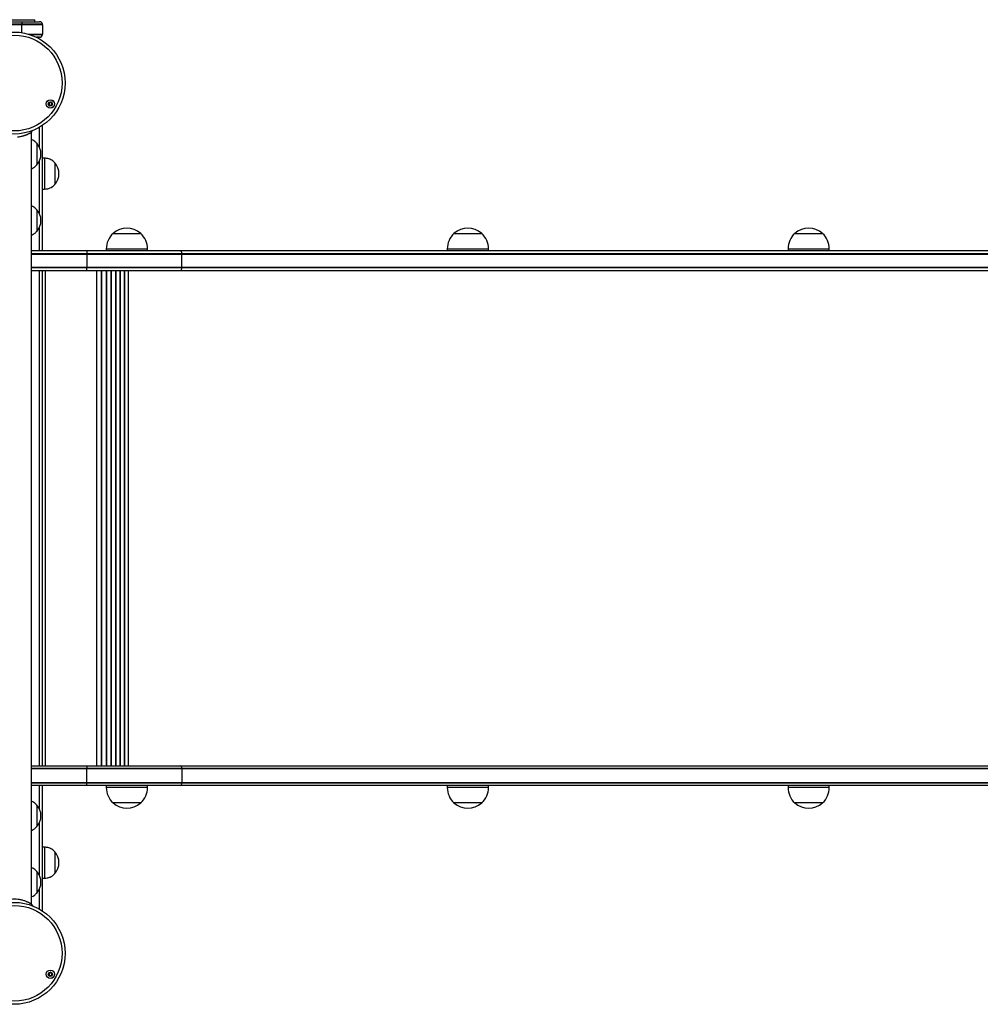
# Model space of a CAD drawing. Units: millimetres. Extents: x 673 to 7456, y 485 to 8600.
# Drawn here: x 3530 to 4463, y 2930 to 3886 of the extents above; entities that cross this region are included whole.
import ezdxf

# ---------------------------------------------------------------- set-up
doc = ezdxf.new("R2010")
doc.units = ezdxf.units.MM
doc.header["$LTSCALE"] = 50

msp = doc.modelspace()

# ---------------------------------------------------------------- linework, layer by layer
at = {"color": 7, "linetype": 'Continuous', "lineweight": 25}
for p, q in [((3444.62, 3884.05), (3531.78, 3884.05)), ((3531.78, 3881.55), (3444.62, 3881.55)), ((3531.78, 3884.05), (3531.78, 3881.55)), ((3531.78, 3884.05), (3548.78, 3884.05)), ((3551.74, 3881.55), (3531.78, 3881.55)), ((3531.78, 3881.55), (3531.78, 3881.05)), ((3544.28, 3884.05), (3544.28, 3886.05)), ((3531.78, 3881.05), (3444.62, 3881.05)), ((3551.78, 3881.05), (3531.78, 3881.05)), ((3551.78, 3881.05), (3551.78, 3872.05)), ((3539.81, 3871.55), (3551.74, 3871.55)), ((3548.78, 3869.05), (3545.96, 3869.05)), ((3541.13, 3776.79), (3542.24, 3778.52)), ((3541.13, 3027.32), (3541.13, 3776.79)), ((3551.78, 3661.55), (3551.78, 3783.4)), ((3546.28, 3766.05), (3546.28, 3745.05)), ((3546.28, 3766.05), (3546.28, 3745.05)), ((3553.78, 3751.55), (3551.78, 3751.55)), ((3553.78, 3751.55), (3553.78, 3732.11)), ((3563.78, 3747.05), (3563.78, 3733.45)), ((3563.78, 3747.05), (3563.78, 3726.05)), ((3553.78, 3732.11), (3553.78, 3721.55)), ((3563.78, 3733.45), (3563.78, 3726.05)), ((3551.78, 3721.55), (3553.78, 3721.55)), ((3546.28, 3701.55), (3546.28, 3680.55)), ((3546.28, 3701.55), (3546.28, 3680.55)), ((3620.28, 3678.55), (3635.13, 3678.55)), ((3620.28, 3678.55), (3647.28, 3678.55)), ((3635.13, 3678.55), (3647.28, 3678.55)), ((3951.46, 3678.55), (3966.31, 3678.55)), ((3951.46, 3678.55), (3978.46, 3678.55)), ((3966.31, 3678.55), (3978.46, 3678.55)), ((4282.43, 3678.55), (4297.28, 3678.55)), ((4282.43, 3678.55), (4309.43, 3678.55)), ((4297.28, 3678.55), (4309.43, 3678.55)), ((3594.85, 3661.55), (3541.13, 3661.55)), ((3594.85, 3661.55), (3594.85, 3659.05)), ((3685.35, 3661.55), (3594.85, 3661.55)), ((3613.78, 3663.55), (3613.78, 3661.55)), ((3653.78, 3661.55), (3653.78, 3663.55)), ((4862.12, 3661.55), (3685.35, 3661.55)), ((3944.96, 3663.55), (3944.96, 3661.55)), ((3984.96, 3661.55), (3984.96, 3663.55)), ((4275.93, 3663.55), (4275.93, 3661.55)), ((4315.93, 3661.55), (4315.93, 3663.55)), ((3541.13, 3659.05), (3594.85, 3659.05)), ((3594.85, 3659.05), (3687.17, 3659.05)), ((3594.85, 3659.05), (3594.85, 3658.55)), ((3594.85, 3658.55), (3594.85, 3645.55)), ((3594.85, 3658.55), (3687.19, 3658.55)), ((3687.17, 3659.05), (4863.94, 3659.05)), ((3687.19, 3645.55), (3687.19, 3658.55)), ((3687.19, 3658.55), (4863.97, 3658.55)), ((3594.85, 3645.05), (3541.13, 3645.05)), ((3541.13, 3642.55), (3594.85, 3642.55)), ((3551.78, 3161.55), (3551.78, 3642.55)), ((3594.85, 3645.05), (3594.85, 3645.55)), ((3687.19, 3645.55), (3594.85, 3645.55)), ((3594.85, 3642.55), (3594.85, 3645.05)), ((3687.17, 3645.05), (3594.85, 3645.05)), ((3594.85, 3642.55), (3685.35, 3642.55)), ((3685.35, 3642.55), (4862.12, 3642.55)), ((4863.94, 3645.05), (3687.17, 3645.05)), ((4863.97, 3645.55), (3687.19, 3645.55)), ((3541.13, 3161.55), (3594.85, 3161.55)), ((3594.85, 3159.05), (3541.13, 3159.05)), ((3594.85, 3161.55), (3594.85, 3159.05)), ((3594.85, 3161.55), (3685.35, 3161.55)), ((3687.17, 3159.05), (3594.85, 3159.05)), ((3594.85, 3159.05), (3594.85, 3158.55)), ((3687.19, 3158.55), (3594.85, 3158.55)), ((3594.85, 3145.55), (3594.85, 3158.55)), ((3685.35, 3161.55), (4862.12, 3161.55)), ((4863.94, 3159.05), (3687.17, 3159.05)), ((3687.19, 3158.55), (3687.19, 3145.55)), ((4863.97, 3158.55), (3687.19, 3158.55)), ((3594.85, 3145.55), (3687.19, 3145.55)), ((3594.85, 3145.05), (3594.85, 3145.55)), ((3687.19, 3145.55), (4863.97, 3145.55)), ((3541.13, 3145.05), (3594.85, 3145.05)), ((3594.85, 3142.55), (3541.13, 3142.55)), ((3551.78, 3020.71), (3551.78, 3142.55)), ((3594.85, 3142.55), (3594.85, 3145.05)), ((3594.85, 3145.05), (3687.17, 3145.05)), ((3685.35, 3142.55), (3594.85, 3142.55)), ((3613.78, 3142.55), (3613.78, 3140.55)), ((3653.78, 3140.55), (3653.78, 3142.55)), ((4862.12, 3142.55), (3685.35, 3142.55)), ((3687.17, 3145.05), (4863.94, 3145.05)), ((3944.96, 3142.55), (3944.96, 3140.55)), ((3984.96, 3140.55), (3984.96, 3142.55)), ((4275.93, 3142.55), (4275.93, 3140.55)), ((4315.93, 3140.55), (4315.93, 3142.55)), ((3546.28, 3123.55), (3546.28, 3111.71)), ((3546.28, 3123.55), (3546.28, 3102.55)), ((3647.28, 3125.55), (3620.28, 3125.55)), ((3978.46, 3125.55), (3951.46, 3125.55)), ((4309.43, 3125.55), (4282.43, 3125.55)), ((3546.28, 3111.71), (3546.28, 3102.55)), ((3553.78, 3082.55), (3551.78, 3082.55)), ((3553.78, 3082.55), (3553.78, 3072)), ((3553.78, 3072), (3553.78, 3052.55)), ((3563.78, 3078.05), (3563.78, 3070.66)), ((3563.78, 3078.05), (3563.78, 3057.21)), ((3563.78, 3070.66), (3563.78, 3057.05)), ((3546.28, 3059.05), (3546.28, 3058.77)), ((3546.28, 3059.05), (3546.28, 3038.05)), ((3546.28, 3058.77), (3546.28, 3038.05)), ((3551.78, 3052.55), (3553.78, 3052.55)), ((3563.78, 3057.21), (3563.78, 3057.05)), ((3542.28, 3025.54), (3541.13, 3027.32))]:
    msp.add_line(p, q, dxfattribs=at)
at = {"color": 8, "linetype": 'Continuous', "lineweight": 25}
for p, q in [((3504.28, 3886.05), (3544.28, 3886.05)), ((3531.78, 3873.48), (3531.78, 3881.05)), ((3538.21, 3872.05), (3551.78, 3872.05)), ((3548.78, 3762.27), (3548.78, 3781.54)), ((3548.78, 3697.77), (3548.78, 3748.84)), ((3548.78, 3661.55), (3548.78, 3684.34)), ((3613.78, 3663.55), (3653.78, 3663.55)), ((3944.96, 3663.55), (3984.96, 3663.55)), ((4275.93, 3663.55), (4315.93, 3663.55)), ((3541.13, 3658.55), (3594.85, 3658.55)), ((3594.85, 3645.55), (3541.13, 3645.55)), ((3548.78, 3161.55), (3548.78, 3642.55)), ((3554.78, 3161.55), (3554.78, 3642.55)), ((3604.49, 3161.55), (3604.49, 3642.55)), ((3604.64, 3161.55), (3604.64, 3642.55)), ((3609.14, 3161.55), (3609.14, 3642.55)), ((3609.45, 3161.55), (3609.45, 3642.55)), ((3613.83, 3161.55), (3613.83, 3642.55)), ((3614.13, 3161.55), (3614.13, 3642.55)), ((3618.44, 3161.55), (3618.44, 3642.55)), ((3618.73, 3161.55), (3618.73, 3642.55)), ((3622.92, 3161.55), (3622.92, 3642.55)), ((3623.2, 3161.55), (3623.2, 3642.55)), ((3627.24, 3161.55), (3627.24, 3642.55)), ((3627.51, 3161.55), (3627.51, 3642.55)), ((3631.35, 3161.55), (3631.35, 3642.55)), ((3631.61, 3161.55), (3631.61, 3642.55)), ((3635.29, 3161.55), (3635.29, 3642.55)), ((3635.41, 3161.55), (3635.41, 3642.55)), ((3594.85, 3158.55), (3541.13, 3158.55)), ((3541.13, 3145.55), (3594.85, 3145.55)), ((3548.78, 3119.77), (3548.78, 3142.55)), ((3653.78, 3140.55), (3613.78, 3140.55)), ((3984.96, 3140.55), (3944.96, 3140.55)), ((4315.93, 3140.55), (4275.93, 3140.55)), ((3548.78, 3055.27), (3548.78, 3106.34)), ((3548.78, 3022.57), (3548.78, 3041.84))]:
    msp.add_line(p, q, dxfattribs=at)
at = {"color": 7, "linetype": 'Continuous', "lineweight": 25}
for centre, radius in [((3524.28, 3824.55), 49.5), ((3524.28, 3824.55), 46.5), ((3559.44, 3804.25), 4.1), ((3559.44, 3804.25), 4), ((3559.44, 3804.25), 1.97), ((3524.28, 2979.55), 49.5), ((3524.28, 2979.55), 46.5), ((3559.44, 2959.25), 4.1), ((3559.44, 2959.25), 4), ((3559.44, 2959.25), 1.97)]:
    msp.add_circle(centre, radius, dxfattribs=at)
for centre, radius, start, end in [((3548.78, 3881.05), 3, 9.59407, 90), ((3548.78, 3881.05), 3, 0, 9.59407), ((3548.78, 3872.05), 3, 350.40593, 0), ((3548.78, 3872.05), 3, 270, 350.40593), ((3559.44, 3804.25), 1.32, 97.77994, 157.77994), ((3559.44, 3804.25), 1.32, 37.77994, 97.77994), ((3559.44, 3804.25), 1.32, 337.77994, 37.77994), ((3559.44, 3804.25), 1.32, 157.77994, 217.77994), ((3559.44, 3804.25), 1.32, 217.77994, 277.77994), ((3559.44, 3804.25), 1.32, 277.77994, 337.77994), ((3534.5, 3755.55), 15.78, 318.29108, 41.70892), ((3552, 3736.55), 15.78, 318.29108, 41.70892), ((3534.5, 3691.05), 15.78, 318.29108, 41.70892), ((3633.78, 3662.83), 20.72, 49.35373, 130.64627), ((3964.96, 3662.83), 20.73, 49.35373, 130.64627), ((4295.93, 3662.83), 20.73, 49.35373, 130.64627), ((3634.34, 3663.55), 20.56, 133.14261, 180), ((3633.22, 3663.55), 20.56, 0, 46.85739), ((3965.52, 3663.55), 20.56, 133.14261, 180), ((3964.4, 3663.55), 20.56, 0, 46.85739), ((4296.48, 3663.55), 20.56, 133.14261, 180), ((4295.37, 3663.55), 20.56, 0, 46.85739), ((3684.76, 3659.21), 2.42, 356.27095, 75.8713), ((3682.37, 3658.56), 4.82, 359.98561, 5.93779), ((3684.76, 3644.9), 2.42, 284.12912, 3.72862), ((3682.37, 3645.55), 4.82, 354.06252, 0.01408), ((3684.76, 3159.21), 2.42, 356.27138, 75.87088), ((3682.37, 3158.56), 4.82, 359.98592, 5.93748), ((3682.37, 3145.55), 4.82, 354.06221, 0.01439), ((3634.34, 3140.55), 20.56, 180, 226.85739), ((3633.22, 3140.55), 20.56, 313.14261, 0), ((3684.76, 3144.9), 2.42, 284.1287, 3.72905), ((3965.52, 3140.55), 20.56, 180, 226.85739), ((3964.4, 3140.55), 20.56, 313.14261, 0), ((4296.48, 3140.55), 20.56, 180, 226.85739), ((4295.37, 3140.55), 20.56, 313.14261, 0), ((3534.5, 3113.05), 15.78, 318.29108, 41.70892), ((3633.78, 3141.28), 20.72, 229.35373, 310.64627), ((3964.96, 3141.28), 20.72, 229.35373, 310.64627), ((4295.93, 3141.28), 20.72, 229.35373, 310.64627), ((3552, 3067.55), 15.78, 318.29108, 41.70892), ((3534.5, 3048.55), 15.78, 318.29108, 41.70892), ((3559.44, 2959.25), 1.32, 172.52267, 232.52267), ((3559.44, 2959.25), 1.32, 112.52267, 172.52267), ((3559.44, 2959.25), 1.32, 232.52267, 292.52267), ((3559.44, 2959.25), 1.32, 52.52267, 112.52267), ((3559.44, 2959.25), 1.32, 292.52267, 352.52267), ((3559.44, 2959.25), 1.32, 352.52267, 52.52267)]:
    msp.add_arc(centre, radius, start, end, dxfattribs=at)
for points, knots in [([(3558.23, 3805.82), (3558.23, 3805.81), (3558.22, 3805.8), (3558.21, 3805.78), (3558.2, 3805.75), (3558.2, 3805.69), (3558.22, 3805.54), (3558.27, 3805.27), (3558.3, 3804.91), (3558.11, 3804.5), (3557.8, 3804.28), (3557.58, 3804.12), (3557.5, 3804.05), (3557.48, 3804.01), (3557.49, 3803.99), (3557.49, 3803.99)], [0, 0, 0, 0, 0.006236, 0.0177712, 0.0316782, 0.0483662, 0.0984088, 0.252503, 0.4255788, 0.5939816, 0.8469292, 0.9438629, 0.9800328, 0.9906542, 1, 1, 1, 1]), ([(3560.19, 3806.08), (3560.18, 3806.09), (3560.16, 3806.09), (3560.11, 3806.08), (3559.96, 3805.97), (3559.71, 3805.74), (3559.27, 3805.5), (3558.79, 3805.61), (3558.49, 3805.77), (3558.31, 3805.83), (3558.25, 3805.83), (3558.24, 3805.82), (3558.23, 3805.82)], [0, 0, 0, 0, 0.011135, 0.024225, 0.071289, 0.271794, 0.500004, 0.728216, 0.928735, 0.97579, 0.988883, 1, 1, 1, 1]), ([(3561.4, 3804.52), (3561.4, 3804.53), (3561.39, 3804.55), (3561.36, 3804.58), (3561.27, 3804.63), (3561.02, 3804.72), (3560.66, 3804.85), (3560.37, 3805.19), (3560.3, 3805.55), (3560.27, 3805.82), (3560.25, 3805.99), (3560.22, 3806.05), (3560.21, 3806.07), (3560.19, 3806.08), (3560.19, 3806.08)], [0, 0, 0, 0, 0.012054, 0.02652, 0.056174, 0.153116, 0.406062, 0.574485, 0.747567, 0.901688, 0.962727, 0.979962, 0.993771, 1, 1, 1, 1]), ([(3557.49, 3803.99), (3557.49, 3803.98), (3557.49, 3803.96), (3557.52, 3803.93), (3557.61, 3803.88), (3557.87, 3803.79), (3558.23, 3803.66), (3558.51, 3803.32), (3558.59, 3802.96), (3558.61, 3802.69), (3558.64, 3802.52), (3558.66, 3802.46), (3558.68, 3802.44), (3558.69, 3802.43), (3558.7, 3802.43)], [0, 0, 0, 0, 0.012049, 0.026515, 0.056169, 0.153109, 0.406065, 0.574478, 0.747558, 0.901663, 0.962715, 0.97995, 0.993759, 1, 1, 1, 1]), ([(3558.7, 3802.43), (3558.7, 3802.42), (3558.72, 3802.42), (3558.77, 3802.43), (3558.93, 3802.54), (3559.17, 3802.77), (3559.61, 3803.01), (3560.1, 3802.89), (3560.4, 3802.74), (3560.58, 3802.68), (3560.63, 3802.68), (3560.64, 3802.69), (3560.65, 3802.69)], [0, 0, 0, 0, 0.011121, 0.024211, 0.071275, 0.271781, 0.499991, 0.728203, 0.928722, 0.975778, 0.988871, 1, 1, 1, 1]), ([(3560.65, 3802.69), (3560.66, 3802.7), (3560.66, 3802.71), (3560.67, 3802.73), (3560.68, 3802.76), (3560.68, 3802.82), (3560.66, 3802.97), (3560.61, 3803.24), (3560.59, 3803.6), (3560.77, 3804.01), (3561.08, 3804.23), (3561.31, 3804.39), (3561.38, 3804.46), (3561.4, 3804.5), (3561.4, 3804.52), (3561.4, 3804.52)], [0, 0, 0, 0, 0.006226, 0.017762, 0.031669, 0.048357, 0.0984, 0.252497, 0.425575, 0.593986, 0.846926, 0.943861, 0.980032, 0.990653, 1, 1, 1, 1]), ([(3527.37, 3772.16), (3527.9, 3772.22), (3528.99, 3772.34), (3530.56, 3772.63), (3532.07, 3772.98), (3533.24, 3773.3), (3534.15, 3773.59), (3534.78, 3773.8), (3535.42, 3774.03), (3536.02, 3774.26), (3536.61, 3774.5), (3537.16, 3774.74), (3537.68, 3774.97), (3538.32, 3775.27), (3539.03, 3775.62), (3540.01, 3776.14), (3540.81, 3776.59), (3541.23, 3776.84), (3541.12, 3776.78), (3541.11, 3776.77)], [0, 0, 0, 0, 0.069002, 0.141056, 0.211323, 0.281966, 0.316161, 0.353408, 0.385685, 0.424503, 0.45998, 0.495497, 0.533933, 0.566931, 0.638124, 0.708804, 0.850065, 0.989952, 1, 1, 1, 1]), ([(3546.28, 3766.05), (3545.65, 3766.7), (3544.48, 3767.89), (3542.69, 3769.06), (3541.55, 3769.48), (3541.13, 3769.63)], [0, 0, 0, 0, 0.426149, 0.790243, 1, 1, 1, 1]), ([(3563.78, 3747.05), (3563.15, 3747.7), (3561.98, 3748.9), (3559.97, 3750.16), (3557.93, 3750.97), (3555.87, 3751.39), (3554.46, 3751.5), (3553.78, 3751.55)], [0, 0, 0, 0, 0.238993, 0.443188, 0.624605, 0.819836, 1, 1, 1, 1]), ([(3541.13, 3741.49), (3541.32, 3741.54), (3542.35, 3741.82), (3544.17, 3742.98), (3545.54, 3744.32), (3546.28, 3745.05)], [0, 0, 0, 0, 0.090206, 0.504814, 1, 1, 1, 1]), ([(3553.78, 3721.55), (3554.65, 3721.63), (3556.49, 3721.77), (3559.13, 3722.51), (3561.68, 3723.94), (3563.04, 3725.31), (3563.78, 3726.05)], [0, 0, 0, 0, 0.231925, 0.489904, 0.722363, 1, 1, 1, 1]), ([(3546.28, 3701.55), (3545.65, 3702.2), (3544.48, 3703.39), (3542.69, 3704.56), (3541.55, 3704.98), (3541.13, 3705.13)], [0, 0, 0, 0, 0.426149, 0.790243, 1, 1, 1, 1]), ([(3541.13, 3676.99), (3541.32, 3677.04), (3542.35, 3677.32), (3544.17, 3678.48), (3545.54, 3679.82), (3546.28, 3680.55)], [0, 0, 0, 0, 0.090206, 0.504814, 1, 1, 1, 1]), ([(3546.28, 3123.55), (3545.65, 3124.2), (3544.48, 3125.39), (3542.69, 3126.56), (3541.55, 3126.98), (3541.13, 3127.13)], [0, 0, 0, 0, 0.426147, 0.790244, 1, 1, 1, 1]), ([(3541.13, 3098.99), (3541.32, 3099.04), (3542.35, 3099.32), (3544.17, 3100.48), (3545.54, 3101.82), (3546.28, 3102.55)], [0, 0, 0, 0, 0.0902054, 0.5048121, 1, 1, 1, 1]), ([(3563.78, 3078.05), (3563.15, 3078.7), (3561.98, 3079.9), (3559.97, 3081.16), (3557.93, 3081.97), (3555.87, 3082.39), (3554.46, 3082.5), (3553.78, 3082.55)], [0, 0, 0, 0, 0.238993, 0.443188, 0.624605, 0.819836, 1, 1, 1, 1]), ([(3546.28, 3059.05), (3545.65, 3059.7), (3544.48, 3060.89), (3542.69, 3062.06), (3541.55, 3062.48), (3541.13, 3062.63)], [0, 0, 0, 0, 0.426147, 0.790244, 1, 1, 1, 1]), ([(3553.78, 3052.55), (3554.65, 3052.63), (3556.49, 3052.77), (3559.13, 3053.51), (3561.68, 3054.94), (3563.04, 3056.31), (3563.78, 3057.05)], [0, 0, 0, 0, 0.231925, 0.489904, 0.722363, 1, 1, 1, 1]), ([(3541.11, 3027.34), (3541.07, 3027.36), (3541, 3027.41), (3540.48, 3027.71), (3539.94, 3028.01), (3539.25, 3028.37), (3538.42, 3028.79), (3537.46, 3029.24), (3536.38, 3029.71), (3535.19, 3030.17), (3533.88, 3030.61), (3532.49, 3031.02), (3530.99, 3031.39), (3529.44, 3031.69), (3527.29, 3031.99), (3524.51, 3032.18), (3522.3, 3032.03), (3521.2, 3031.95)], [0, 0, 0, 0, 0.103314, 0.15942, 0.215147, 0.271041, 0.327596, 0.384086, 0.44036, 0.49688, 0.55358, 0.609763, 0.665893, 0.723246, 0.777923, 0.889304, 1, 1, 1, 1]), ([(3541.13, 3034.49), (3541.32, 3034.54), (3542.35, 3034.82), (3544.17, 3035.98), (3545.54, 3037.32), (3546.28, 3038.05)], [0, 0, 0, 0, 0.0902054, 0.5048121, 1, 1, 1, 1]), ([(3557.87, 2960.46), (3557.87, 2960.45), (3557.87, 2960.44), (3557.86, 2960.42), (3557.86, 2960.39), (3557.88, 2960.33), (3557.94, 2960.18), (3558.05, 2959.94), (3558.17, 2959.6), (3558.09, 2959.16), (3557.85, 2958.86), (3557.67, 2958.65), (3557.62, 2958.56), (3557.61, 2958.52), (3557.62, 2958.5), (3557.62, 2958.5)], [0, 0, 0, 0, 0.006229, 0.017767, 0.031664, 0.048356, 0.098399, 0.252498, 0.42558, 0.593981, 0.846931, 0.943859, 0.980024, 0.99065, 1, 1, 1, 1]), ([(3557.62, 2958.5), (3557.62, 2958.49), (3557.63, 2958.47), (3557.67, 2958.45), (3557.77, 2958.43), (3558.04, 2958.4), (3558.42, 2958.37), (3558.78, 2958.11), (3558.94, 2957.79), (3559.04, 2957.53), (3559.1, 2957.37), (3559.14, 2957.32), (3559.17, 2957.3), (3559.18, 2957.3), (3559.18, 2957.3)], [0, 0, 0, 0, 0.012049, 0.026507, 0.056164, 0.153104, 0.406062, 0.574478, 0.747562, 0.901664, 0.962705, 0.979949, 0.99376, 1, 1, 1, 1]), ([(3559.7, 2961.21), (3559.69, 2961.21), (3559.67, 2961.21), (3559.63, 2961.19), (3559.5, 2961.05), (3559.32, 2960.76), (3558.96, 2960.41), (3558.46, 2960.4), (3558.13, 2960.48), (3557.94, 2960.49), (3557.89, 2960.47), (3557.88, 2960.46), (3557.87, 2960.46)], [0, 0, 0, 0, 0.011125, 0.024224, 0.071282, 0.271798, 0.500009, 0.728215, 0.928724, 0.975781, 0.98887, 1, 1, 1, 1]), ([(3559.18, 2957.3), (3559.19, 2957.3), (3559.21, 2957.3), (3559.26, 2957.32), (3559.38, 2957.46), (3559.56, 2957.75), (3559.92, 2958.1), (3560.42, 2958.11), (3560.75, 2958.03), (3560.94, 2958.02), (3560.99, 2958.04), (3561, 2958.05), (3561.01, 2958.05)], [0, 0, 0, 0, 0.011111, 0.0242109, 0.0712692, 0.2717878, 0.5000019, 0.7282112, 0.9287227, 0.9757809, 0.9888699, 1, 1, 1, 1]), ([(3561.27, 2960.01), (3561.26, 2960.02), (3561.25, 2960.04), (3561.21, 2960.06), (3561.12, 2960.08), (3560.84, 2960.11), (3560.47, 2960.14), (3560.1, 2960.4), (3559.94, 2960.72), (3559.85, 2960.98), (3559.78, 2961.14), (3559.74, 2961.19), (3559.72, 2961.21), (3559.7, 2961.21), (3559.7, 2961.21)], [0, 0, 0, 0, 0.012049, 0.026507, 0.056165, 0.153106, 0.406068, 0.574486, 0.747566, 0.901676, 0.962718, 0.979962, 0.993773, 1, 1, 1, 1]), ([(3561.01, 2958.05), (3561.01, 2958.06), (3561.02, 2958.07), (3561.02, 2958.09), (3561.02, 2958.12), (3561.01, 2958.18), (3560.95, 2958.33), (3560.83, 2958.57), (3560.72, 2958.91), (3560.79, 2959.35), (3561.04, 2959.65), (3561.21, 2959.86), (3561.26, 2959.95), (3561.27, 2959.99), (3561.27, 2960), (3561.27, 2960.01)], [0, 0, 0, 0, 0.006236, 0.017774, 0.031671, 0.048363, 0.098406, 0.252504, 0.425584, 0.593984, 0.846933, 0.943859, 0.980024, 0.99065, 1, 1, 1, 1])]:
    msp.add_open_spline(points, degree=3, knots=knots, dxfattribs=at)

doc.saveas('drawing.dxf')
